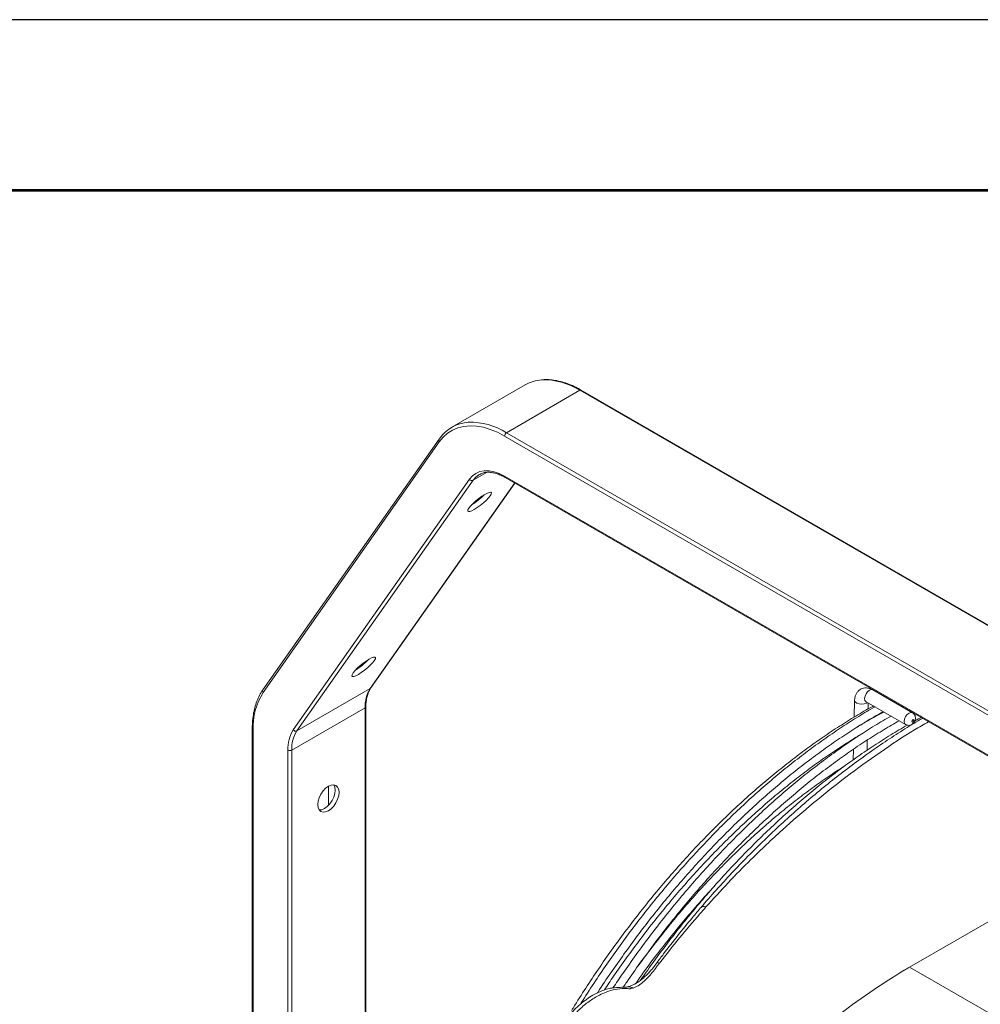
# Model space of a CAD drawing. Units: millimetres. Extents: x 3282 to 3492, y 1807 to 2104.
# Drawn here: x 3366 to 3395, y 2075 to 2104 of the extents above; entities that cross this region are included whole.
import ezdxf

# ---------------------------------------------------------------- set-up
doc = ezdxf.new("R2010")
doc.units = ezdxf.units.MM
doc.layers.add('Греерс', color=7, linetype='Continuous', lineweight=15)
doc.layers.add('Рамки', color=7, linetype='Continuous')

# ---------------------------------------------------------------- blocks, each defined once
blk = doc.blocks.new('ВС-2125_общий')
at = {"layer": 'Греерс', "color": 7, "linetype": 'Continuous', "lineweight": 15}
for p, q in [((-36.747, 42.65), (-39.434, 41.099)), ((-34.747, 42.452), (-37.434, 40.9)), ((-13.356, 30.137), (-34.697, 42.457)), ((-39.904, 40.663), (-46.352, 31.488)), ((-39.893, 40.564), (-46.341, 31.389)), ((-45.239, 30.018), (-38.79, 39.193)), ((-38.658, 39.158), (-45.107, 29.983)), ((-42.399, 31.553), (-37.126, 39.056)), ((-37.484, 39.262), (-14.546, 26.021)), ((1.421, 35.239), (-22.676, 21.328)), ((-45.107, 29.983), (-42.42, 31.534)), ((-22.571, 30.647), (-24.02, 31.484)), ((-24.687, 31.106), (-24.703, 30.487)), ((-24.687, 31.099), (-24.687, 31.106)), ((-24.27, 31.051), (-22.821, 30.214)), ((-45.296, 29.276), (-42.609, 30.827)), ((-42.609, 15.938), (-42.609, 30.827)), ((-42.58, 15.979), (-42.58, 30.868)), ((-24.195, 30.783), (-24.189, 31.004)), ((-24.207, 30.348), (-24.206, 30.361)), ((-46.74, 30.051), (-46.74, 15.163)), ((-46.711, 30.01), (-46.711, 15.122)), ((-24.724, 29.691), (-24.725, 29.676)), ((-24.235, 29.274), (-24.225, 29.647)), ((-45.438, 14.387), (-45.438, 29.276)), ((-45.296, 29.276), (-45.296, 14.387)), ((-24.735, 29.308), (-24.745, 28.919)), ((-43.953, 27.251), (-43.953, 27.955)), ((-13.482, 16.02), (-22.676, 21.328)), ((-33.028, 20.601), (-33.002, 20.605))]:
    blk.add_line(p, q, dxfattribs=at)
at = {"layer": 'Греерс', "color": 8, "linetype": 'Continuous', "lineweight": 15}
for p, q in [((-13.393, 30.124), (-34.747, 42.452)), ((-15.878, 28.293), (-37.504, 40.778)), ((-37.434, 40.9), (-15.882, 28.459)), ((-38.658, 39.158), (-38.161, 39.445)), ((-37.504, 39.308), (-14.517, 26.038)), ((-42.42, 31.534), (-37.131, 39.059))]:
    blk.add_line(p, q, dxfattribs=at)
at = {"layer": 'Греерс', "color": 7, "linetype": 'Continuous', "lineweight": 15, "flags": 128}
for points in [[(-37.504, 40.778), (-37.767, 40.915), (-38.026, 41.022), (-38.281, 41.098), (-38.529, 41.142), (-38.768, 41.153), (-38.995, 41.133), (-39.209, 41.081), (-39.407, 40.997), (-39.589, 40.882), (-39.751, 40.737), (-39.893, 40.564)], [(-39.904, 40.663), (-39.896, 40.672), (-39.883, 40.681)], [(-38.79, 39.193), (-38.683, 39.317), (-38.554, 39.412), (-38.408, 39.476), (-38.247, 39.507), (-38.073, 39.506), (-37.889, 39.472), (-37.698, 39.405), (-37.504, 39.308)], [(-38.434, 39.366), (-38.434, 39.366), (-38.452, 39.356)], [(-38.612, 38.088), (-38.505, 38.155), (-38.392, 38.237), (-38.28, 38.327), (-38.178, 38.42), (-38.093, 38.509), (-38.029, 38.589), (-37.992, 38.653), (-37.984, 38.697), (-38.005, 38.719), (-38.055, 38.716), (-38.129, 38.69), (-38.223, 38.641), (-38.331, 38.573), (-38.444, 38.492), (-38.555, 38.401), (-38.657, 38.308), (-38.743, 38.219), (-38.807, 38.14), (-38.844, 38.076), (-38.852, 38.031), (-38.83, 38.01), (-38.781, 38.012), (-38.706, 38.039), (-38.612, 38.088)], [(-42.855, 32.051), (-42.748, 32.119), (-42.634, 32.2), (-42.523, 32.291), (-42.421, 32.384), (-42.335, 32.473), (-42.272, 32.552), (-42.235, 32.616), (-42.226, 32.66), (-42.248, 32.682), (-42.298, 32.68), (-42.372, 32.653), (-42.466, 32.604), (-42.573, 32.537), (-42.687, 32.455), (-42.798, 32.365), (-42.9, 32.272), (-42.986, 32.182), (-43.049, 32.103), (-43.087, 32.039), (-43.095, 31.995), (-43.073, 31.973), (-43.023, 31.976), (-42.949, 32.002), (-42.855, 32.051)], [(-22.579, 30.363), (-22.587, 30.346), (-22.59, 30.328), (-22.587, 30.314), (-22.579, 30.306), (-22.568, 30.303), (-22.554, 30.308), (-22.541, 30.319), (-22.529, 30.334), (-22.522, 30.352), (-22.519, 30.369), (-22.522, 30.383), (-22.529, 30.392), (-22.541, 30.394), (-22.554, 30.39), (-22.568, 30.379), (-22.579, 30.363)], [(-43.564, 27.731), (-43.577, 27.839), (-43.616, 27.925), (-43.678, 27.982), (-43.758, 28.007), (-43.852, 27.998), (-43.953, 27.955), (-44.054, 27.882), (-44.147, 27.783), (-44.228, 27.665), (-44.29, 27.536), (-44.329, 27.406), (-44.342, 27.282), (-44.329, 27.173), (-44.29, 27.087), (-44.228, 27.03), (-44.147, 27.005), (-44.054, 27.014), (-43.953, 27.057), (-43.852, 27.13), (-43.758, 27.229), (-43.678, 27.347), (-43.616, 27.476), (-43.577, 27.607), (-43.564, 27.731)], [(-43.758, 28.007), (-43.758, 28.007), (-43.719, 27.921), (-43.705, 27.812), (-43.719, 27.688), (-43.758, 27.558), (-43.819, 27.429), (-43.9, 27.311), (-43.994, 27.212), (-44.094, 27.139), (-44.195, 27.096), (-44.289, 27.087), (-44.289, 27.087)]]:
    blk.add_lwpolyline(points, dxfattribs=at)
at = {"layer": 'Греерс', "color": 8, "linetype": 'Continuous', "lineweight": 15, "flags": 128}
for points in [[(-38.452, 39.356), (-38.556, 39.276), (-38.658, 39.158)], [(-42.399, 31.553), (-42.407, 31.543), (-42.42, 31.534)], [(-24.27, 31.34), (-24.213, 31.417), (-24.145, 31.471), (-24.077, 31.495), (-24.02, 31.484)], [(-24.222, 31.023), (-24.255, 31), (-24.334, 30.97), (-24.429, 30.959), (-24.525, 30.97), (-24.608, 31), (-24.665, 31.046), (-24.687, 31.099)], [(-24.27, 31.051), (-24.27, 31.051), (-24.309, 31.095), (-24.322, 31.165), (-24.308, 31.251), (-24.27, 31.34)], [(-22.821, 30.503), (-22.763, 30.58), (-22.696, 30.635), (-22.628, 30.658), (-22.571, 30.647)], [(-22.82, 30.214), (-22.821, 30.214), (-22.859, 30.258), (-22.872, 30.328), (-22.859, 30.414), (-22.821, 30.503)], [(-46.711, 30.01), (-46.723, 30.019), (-46.732, 30.029), (-46.738, 30.04), (-46.74, 30.051), (-46.74, 30.051)], [(-30.132, 23.533), (-30.194, 23.551), (-30.243, 23.556), (-30.28, 23.548), (-30.301, 23.533)], [(-31.829, 21.482), (-31.872, 21.494), (-31.904, 21.497), (-31.925, 21.492), (-31.931, 21.487)]]:
    blk.add_lwpolyline(points, dxfattribs=at)
at = {"layer": 'Греерс', "color": 7, "linetype": 'Continuous', "lineweight": 15}
for centre, radius, start, end in [((-36.046, 41.42), 1.415, 94.0852, 119.6775), ((-38.735, 39.889), 1.395, 93.9566, 145.3859), ((-37.351, 40.771), 0.154, 122.606, 177.394), ((-38.703, 39.257), 0.109, 216.0281, 293.9703), ((-39.933, 40.249), 2.339, 301.4791, 316.1101), ((-44.175, 34.212), 2.339, 301.4795, 316.1097), ((-44.319, 30.109), 2.394, 147.6512, 182.3512), ((-41.383, 30.877), 1.227, 147.6505, 182.3513), ((-44.15, 29.329), 1.289, 147.651, 182.3514), ((-44.07, 29.326), 1.227, 147.6505, 182.3513), ((-45.151, 30.082), 0.109, 216.0269, 293.9696), ((-45.367, 29.412), 0.154, 242.6113, 297.3897), ((-13.15, 4.828), 19.052, 119.9986, 120.6711)]:
    blk.add_arc(centre, radius, start, end, dxfattribs=at)
at = {"layer": 'Греерс', "color": 8, "linetype": 'Continuous', "lineweight": 15}
for centre, radius, start, end in [((-36.056, 40.398), 2.436, 57.4872, 92.1419), ((-34.717, 42.411), 0.0503, 65.6946, 125.6164), ((-38.743, 38.845), 2.437, 57.4927, 92.0709), ((-39.836, 40.621), 0.0801, 148.2916, 224.5945), ((-37.455, 39.303), 0.0493, 173.7053, 234.9825), ((-46.284, 31.446), 0.0801, 148.2844, 224.602), ((-42.63, 30.873), 0.0504, 294.4047, 353.8676), ((-32.961, 20.14), 0.466, 66.211, 95.0737)]:
    blk.add_arc(centre, radius, start, end, dxfattribs=at)
at = {"layer": 'Греерс', "color": 7, "linetype": 'Continuous', "lineweight": 15}
blk.add_ellipse((-24.122, 5.831), major_axis=(11.385, 16.501), ratio=0.515901, start_param=0.840514, end_param=1.01908, dxfattribs=at)
for points, knots in [([(-34.697, 42.457), (-34.741, 42.482), (-34.871, 42.554), (-35.085, 42.654), (-35.338, 42.747), (-35.586, 42.811), (-35.827, 42.843), (-36.006, 42.852), (-36.099, 42.84), (-36.119, 42.837)], [0, 0, 0, 0, 0.091125, 0.264092, 0.43714, 0.610066, 0.782668, 0.954687, 1, 1, 1, 1]), ([(-38.448, 39.354), (-38.425, 39.368), (-38.363, 39.408), (-38.245, 39.442), (-38.098, 39.456), (-37.939, 39.441), (-37.773, 39.399), (-37.62, 39.337), (-37.523, 39.284), (-37.484, 39.262)], [0, 0, 0, 0, 0.098815, 0.262878, 0.425053, 0.583961, 0.740406, 0.895575, 1, 1, 1, 1]), ([(-46.352, 31.488), (-46.375, 31.454), (-46.439, 31.358), (-46.53, 31.182), (-46.616, 30.954), (-46.681, 30.705), (-46.723, 30.439), (-46.738, 30.218), (-46.74, 30.086), (-46.74, 30.051)], [0, 0, 0, 0, 0.090646, 0.259136, 0.428258, 0.59815, 0.768572, 0.939296, 1, 1, 1, 1]), ([(-42.58, 30.868), (-42.58, 30.902), (-42.578, 31.003), (-42.559, 31.158), (-42.517, 31.323), (-42.462, 31.455), (-42.418, 31.524), (-42.399, 31.553)], [0, 0, 0, 0, 0.123612, 0.359394, 0.595119, 0.8313, 1, 1, 1, 1]), ([(-24.02, 31.484), (-24.044, 31.496), (-24.103, 31.527), (-24.202, 31.554), (-24.313, 31.558), (-24.421, 31.533), (-24.518, 31.478), (-24.596, 31.399), (-24.65, 31.304), (-24.68, 31.205), (-24.685, 31.136), (-24.687, 31.106)], [0, 0, 0, 0, 0.0847581, 0.207337, 0.3233354, 0.4360758, 0.5576113, 0.6733167, 0.7870141, 0.9040854, 1, 1, 1, 1]), ([(-24.281, 31.056), (-24.281, 31.056), (-24.285, 31.057), (-24.277, 31.054), (-24.27, 31.051)], [0, 0, 0, 0, 0.107844, 1, 1, 1, 1]), ([(-23.999, 30.894), (-24.016, 30.885), (-24.232, 30.769), (-24.649, 30.523), (-25.247, 30.154), (-25.843, 29.757), (-26.438, 29.336), (-27.029, 28.891), (-27.616, 28.423), (-28.199, 27.933), (-28.775, 27.42), (-29.346, 26.887), (-29.91, 26.332), (-30.465, 25.759), (-31.012, 25.166), (-31.549, 24.555), (-32.076, 23.928), (-32.593, 23.284), (-33.097, 22.624), (-33.589, 21.95), (-34.069, 21.263), (-34.533, 20.563), (-34.858, 20.057), (-35.023, 19.783), (-35.044, 19.749)], [0, 0, 0, 0, 0.004277, 0.053741, 0.103204, 0.152664, 0.202123, 0.251579, 0.301032, 0.350482, 0.399928, 0.449372, 0.498813, 0.548251, 0.597686, 0.647119, 0.69655, 0.745979, 0.795406, 0.844832, 0.894256, 0.943679, 0.993102, 1, 1, 1, 1]), ([(-23.942, 30.861), (-24.04, 30.806), (-24.34, 30.637), (-24.84, 30.326), (-25.442, 29.932), (-26.041, 29.512), (-26.638, 29.069), (-27.23, 28.602), (-27.819, 28.112), (-28.401, 27.6), (-28.978, 27.067), (-29.548, 26.514), (-30.11, 25.94), (-30.663, 25.347), (-31.207, 24.737), (-31.742, 24.108), (-32.265, 23.464), (-32.777, 22.803), (-33.277, 22.128), (-33.764, 21.44), (-34.237, 20.737), (-34.556, 20.248), (-34.714, 19.991), (-34.723, 19.976)], [0, 0, 0, 0, 0.025045, 0.076208, 0.127368, 0.178526, 0.229682, 0.280835, 0.331985, 0.383131, 0.434275, 0.485415, 0.536553, 0.587688, 0.63882, 0.68995, 0.741078, 0.792205, 0.843329, 0.894453, 0.945575, 0.996697, 1, 1, 1, 1]), ([(-34.103, 20.39), (-34.095, 20.401), (-33.937, 20.65), (-33.614, 21.126), (-33.134, 21.814), (-32.64, 22.487), (-32.134, 23.146), (-31.616, 23.789), (-31.088, 24.417), (-30.55, 25.026), (-30.002, 25.618), (-29.446, 26.191), (-28.883, 26.744), (-28.312, 27.277), (-27.736, 27.788), (-27.154, 28.277), (-26.568, 28.744), (-25.978, 29.187), (-25.386, 29.607), (-24.791, 30.002), (-24.21, 30.365), (-23.827, 30.583), (-23.642, 30.688)], [0, 0, 0, 0, 0.0026202, 0.0553307, 0.1080403, 0.1607487, 0.2134556, 0.2661607, 0.3188638, 0.3715644, 0.4242626, 0.4769579, 0.5296501, 0.5823391, 0.6350244, 0.6877064, 0.7403845, 0.7930587, 0.8457293, 0.8983964, 0.9510601, 1, 1, 1, 1]), ([(-23.614, 30.672), (-23.809, 30.568), (-24.136, 30.394), (-24.462, 30.199), (-24.594, 30.121)], [0, 0, 0, 0, 0.597701, 1, 1, 1, 1]), ([(-22.82, 30.214), (-22.795, 30.203), (-22.749, 30.182), (-22.674, 30.185), (-22.608, 30.206), (-22.549, 30.246), (-22.498, 30.307), (-22.465, 30.383), (-22.456, 30.465), (-22.474, 30.541), (-22.512, 30.606), (-22.552, 30.633), (-22.571, 30.646)], [0, 0, 0, 0, 0.106477, 0.201831, 0.291411, 0.382298, 0.48278, 0.601444, 0.707375, 0.807121, 0.909247, 1, 1, 1, 1]), ([(-23.356, 30.523), (-23.454, 30.467), (-23.754, 30.298), (-24.254, 29.988), (-24.856, 29.594), (-25.455, 29.174), (-26.052, 28.731), (-26.645, 28.264), (-27.233, 27.774), (-27.816, 27.262), (-28.392, 26.729), (-28.962, 26.175), (-29.524, 25.602), (-30.078, 25.009), (-30.622, 24.399), (-31.156, 23.77), (-31.679, 23.126), (-32.191, 22.465), (-32.691, 21.79), (-33.14, 21.158), (-33.416, 20.745), (-33.535, 20.567)], [0, 0, 0, 0, 0.026837, 0.08166, 0.13648, 0.191299, 0.246114, 0.300926, 0.355735, 0.410541, 0.465344, 0.520143, 0.574939, 0.629732, 0.684523, 0.739311, 0.794097, 0.848881, 0.903663, 0.958444, 1, 1, 1, 1]), ([(-33.156, 20.593), (-33.113, 20.658), (-32.915, 20.956), (-32.548, 21.475), (-32.054, 22.149), (-31.548, 22.808), (-31.03, 23.451), (-30.502, 24.078), (-29.964, 24.688), (-29.416, 25.28), (-28.86, 25.853), (-28.297, 26.406), (-27.726, 26.938), (-27.15, 27.45), (-26.568, 27.939), (-25.982, 28.406), (-25.392, 28.849), (-24.8, 29.269), (-24.206, 29.664), (-23.624, 30.027), (-23.241, 30.245), (-23.057, 30.35)], [0, 0, 0, 0, 0.01516, 0.070111, 0.12506, 0.180009, 0.234955, 0.289899, 0.344841, 0.39978, 0.454716, 0.509649, 0.564578, 0.619504, 0.674426, 0.729345, 0.784259, 0.839169, 0.894076, 0.948979, 1, 1, 1, 1]), ([(-22.203, 30.441), (-22.418, 30.313), (-22.848, 30.057), (-23.494, 29.64), (-24.139, 29.198), (-24.782, 28.731), (-25.422, 28.241), (-26.057, 27.727), (-26.686, 27.192), (-27.307, 26.637), (-27.918, 26.062), (-28.519, 25.469), (-29.109, 24.86), (-29.685, 24.234), (-30.081, 23.79), (-30.282, 23.551), (-30.298, 23.531)], [0, 0, 0, 0, 0.076353, 0.153107, 0.230067, 0.307151, 0.384278, 0.461341, 0.538264, 0.614973, 0.691403, 0.767495, 0.843196, 0.918464, 0.993264, 1, 1, 1, 1]), ([(-22.254, 30.47), (-22.323, 30.435), (-22.401, 30.396), (-22.478, 30.352), (-22.486, 30.347)], [0, 0, 0, 0, 0.8990274, 1, 1, 1, 1]), ([(-22.758, 30.192), (-22.86, 30.134), (-23.164, 29.963), (-23.669, 29.65), (-24.27, 29.256), (-24.87, 28.836), (-25.466, 28.393), (-26.059, 27.926), (-26.647, 27.436), (-27.23, 26.924), (-27.807, 26.391), (-28.376, 25.837), (-28.938, 25.264), (-29.492, 24.671), (-30.036, 24.06), (-30.57, 23.432), (-31.094, 22.788), (-31.605, 22.127), (-32.085, 21.482), (-32.387, 21.051), (-32.527, 20.85)], [0, 0, 0, 0, 0.029368, 0.086926, 0.144482, 0.202036, 0.259587, 0.317135, 0.374679, 0.43222, 0.489757, 0.54729, 0.604821, 0.662348, 0.719873, 0.777395, 0.834915, 0.892433, 0.949949, 1, 1, 1, 1]), ([(-33.849, 20.495), (-33.738, 20.663), (-33.474, 21.06), (-33.042, 21.672), (-32.557, 22.331), (-32.059, 22.975), (-31.55, 23.603), (-31.031, 24.215), (-30.502, 24.81), (-29.963, 25.386), (-29.417, 25.944), (-28.862, 26.481), (-28.302, 26.997), (-27.735, 27.493), (-27.164, 27.966), (-26.588, 28.416), (-26.009, 28.843), (-25.427, 29.245), (-24.901, 29.589), (-24.568, 29.787), (-24.429, 29.87)], [0, 0, 0, 0, 0.042073, 0.09942, 0.156765, 0.214109, 0.27145, 0.328789, 0.386125, 0.443458, 0.500788, 0.558114, 0.615436, 0.672755, 0.730069, 0.787378, 0.844684, 0.901985, 0.959282, 1, 1, 1, 1]), ([(-25.051, 28.697), (-25.087, 28.675), (-25.314, 28.535), (-25.73, 28.254), (-26.298, 27.852), (-26.863, 27.423), (-27.424, 26.973), (-27.981, 26.5), (-28.531, 26.005), (-29.075, 25.489), (-29.611, 24.952), (-30.14, 24.397), (-30.659, 23.823), (-31.169, 23.231), (-31.667, 22.623), (-32.149, 22.008), (-32.457, 21.589), (-32.608, 21.384)], [0, 0, 0, 0, 0.0134064, 0.0841191, 0.1548277, 0.2255322, 0.2962316, 0.3669263, 0.437616, 0.5083006, 0.5789804, 0.6496559, 0.7203272, 0.7909948, 0.8616588, 0.9323199, 1, 1, 1, 1]), ([(-32.703, 20.733), (-32.603, 20.875), (-32.351, 21.235), (-31.932, 21.795), (-31.449, 22.415), (-30.955, 23.02), (-30.449, 23.606), (-30.094, 24.005), (-29.906, 24.202), (-29.892, 24.217)], [0, 0, 0, 0, 0.114426, 0.288831, 0.46323, 0.637623, 0.812006, 0.98638, 1, 1, 1, 1]), ([(-30.299, 23.532), (-30.407, 23.405), (-30.699, 23.064), (-31.162, 22.492), (-31.596, 21.934), (-31.849, 21.596), (-31.931, 21.488)], [0, 0, 0, 0, 0.192969, 0.519676, 0.845037, 1, 1, 1, 1]), ([(-30.132, 23.533), (-30.205, 23.451), (-30.532, 23.081), (-31.105, 22.405), (-31.587, 21.79), (-31.829, 21.482)], [0, 0, 0, 0, 0.124583, 0.56171, 1, 1, 1, 1]), ([(-31.93, 21.486), (-31.941, 21.471), (-31.998, 21.395), (-32.095, 21.27), (-32.224, 21.12), (-32.356, 20.989), (-32.496, 20.869), (-32.638, 20.768), (-32.77, 20.691), (-32.87, 20.647), (-32.928, 20.626), (-32.972, 20.613), (-32.973, 20.613), (-32.982, 20.611), (-32.996, 20.61), (-33.003, 20.609)], [0, 0, 0, 0, 0.0292052, 0.1489601, 0.2479857, 0.3522951, 0.4673, 0.5832924, 0.6980318, 0.8096531, 0.8635831, 0.9066563, 0.9336817, 0.9615036, 1, 1, 1, 1]), ([(-31.9, 21.39), (-31.9, 21.39), (-31.957, 21.323), (-32.053, 21.173), (-32.225, 20.982), (-32.394, 20.813), (-32.586, 20.659), (-32.704, 20.601), (-32.773, 20.567)], [0, 0, 0, 0, 0.000004, 0.169746, 0.339517, 0.53473, 0.730169, 1, 1, 1, 1]), ([(-31.829, 21.482), (-31.853, 21.451), (-31.877, 21.421), (-31.9, 21.39), (-31.9, 21.39)], [0, 0, 0, 0, 0.999954, 1, 1, 1, 1]), ([(-33.029, 20.602), (-33.03, 20.601), (-33.048, 20.597), (-33.068, 20.597), (-33.155, 20.593), (-33.271, 20.591), (-33.433, 20.584), (-33.62, 20.56), (-33.825, 20.51), (-34.025, 20.432), (-34.231, 20.329), (-34.449, 20.194), (-34.673, 20.025), (-34.893, 19.83), (-35.104, 19.612), (-35.301, 19.377), (-35.481, 19.128), (-35.641, 18.87), (-35.783, 18.604), (-35.906, 18.329), (-36.01, 18.046), (-36.093, 17.757), (-36.154, 17.465), (-36.188, 17.173), (-36.193, 16.902), (-36.175, 16.661), (-36.133, 16.442), (-36.07, 16.247), (-35.995, 16.073), (-35.921, 15.931), (-35.863, 15.828), (-35.839, 15.781), (-35.833, 15.769), (-35.828, 15.754), (-35.826, 15.749)], [0, 0, 0, 0, 0.001345, 0.019021, 0.038391, 0.062161, 0.089534, 0.121373, 0.151847, 0.183861, 0.216557, 0.255497, 0.295908, 0.337245, 0.378829, 0.420179, 0.461037, 0.501188, 0.540373, 0.580386, 0.62096, 0.662078, 0.7037, 0.745759, 0.788056, 0.822903, 0.854842, 0.886455, 0.917279, 0.946682, 0.973286, 0.984311, 0.994804, 1, 1, 1, 1]), ([(-32.773, 20.567), (-32.838, 20.563), (-32.902, 20.559), (-32.902, 20.531), (-32.902, 20.531)], [0, 0, 0, 0, 0.9999702, 1, 1, 1, 1]), ([(-32.902, 20.531), (-32.902, 20.531), (-32.96, 20.543), (-33.158, 20.556), (-33.445, 20.526), (-33.758, 20.436), (-34.081, 20.291), (-34.412, 20.086), (-34.767, 19.79), (-35.09, 19.444), (-35.381, 19.055), (-35.633, 18.627), (-35.836, 18.173), (-35.984, 17.711), (-36.071, 17.249), (-36.091, 16.8), (-36.038, 16.373), (-35.926, 15.991), (-35.762, 15.771), (-35.708, 15.677), (-35.708, 15.677)], [0, 0, 0, 0, 0.000001, 0.039365, 0.098247, 0.157146, 0.199162, 0.265509, 0.331873, 0.396393, 0.460918, 0.528087, 0.59527, 0.661473, 0.72765, 0.795241, 0.862819, 0.931422, 0.999999, 1, 1, 1, 1])]:
    blk.add_open_spline(points, degree=3, knots=knots, dxfattribs=at)
at = {"layer": 'Греерс', "color": 8, "linetype": 'Continuous', "lineweight": 15}
blk.add_open_spline([(-21.986, 30.316), (-22.157, 30.218), (-22.745, 29.879), (-23.755, 29.205), (-24.985, 28.319), (-26.185, 27.365), (-27.347, 26.359), (-28.393, 25.37), (-29.322, 24.427), (-29.862, 23.831), (-30.132, 23.533)], degree=3, knots=[0, 0, 0, 0, 0.061818, 0.212672, 0.362999, 0.50478, 0.646719, 0.788484, 0.894247, 1, 1, 1, 1], dxfattribs=at)

msp = doc.modelspace()

# ---------------------------------------------------------------- linework, layer by layer
at = {"layer": 'Рамки'}
msp.add_lwpolyline([(3282.005, 1806.955), (3492.005, 1806.955), (3492.005, 2103.955), (3282.005, 2103.955)], close=True, dxfattribs=at)
at = {"layer": 'Рамки', "lineweight": 53}
msp.add_lwpolyline([(3302.005, 1811.955), (3487.005, 1811.955), (3487.005, 2098.955), (3302.005, 2098.955)], close=True, dxfattribs=at)

# ---------------------------------------------------------------- block references
at = {"xscale": 0.8, "yscale": 0.8, "zscale": 0.8}
msp.add_blockref('ВС-2125_общий', (3410.611, 2059.137), dxfattribs=at)

doc.saveas('drawing.dxf')
